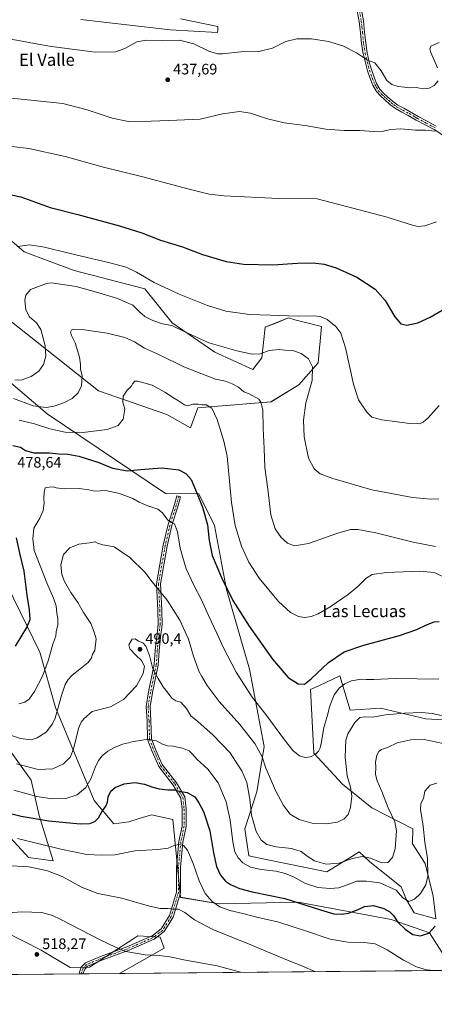
# Model space of a CAD drawing. Units: metres. Extents: x 563292 to 566754, y 4707887 to 4710245.
# Drawn here: x 565440 to 565713, y 4707900 to 4708549 of the extents above; entities that cross this region are included whole.
import ezdxf
from ezdxf.enums import TextEntityAlignment as Align

# ---------------------------------------------------------------- set-up
doc = ezdxf.new("R2010")
doc.units = ezdxf.units.M
doc.header["$MEASUREMENT"] = 0
doc.linetypes.add('DGN Style 4', pattern=[2.638475, 1.318413, -0.659207, 0.001648, -0.659207])
for name, color, linetype, lineweight in [('Camino Cxs', 7, 'Continuous', 0), ('Camino eje', 30, 'DGN Style 4', 13), ('Comarca CxS', 21, 'Continuous', 0), ('Comunidad Autónoma CxS', 142, 'Continuous', 0), ('Cultivos herbáceos CxS', 92, 'Continuous', 0), ('Curva de nivel maestra', 30, 'Continuous', 30), ('Curva de nivel normal', 30, 'Continuous', 0), ('Espacio natural protegido CxS', 121, 'Continuous', 0), ('Matorral CxS', 135, 'Continuous', 0), ('Municipio CxS', 4, 'Continuous', 0), ('Provincia CxS', 1, 'Continuous', 0), ('Punto de cota en terreno', 7, 'Continuous', 0), ('Rótulo de punto de cota en terreno', 7, 'Continuous', 0), ('Suelo desnudo CxS', 253, 'Continuous', 0), ('Texto cartográfico', 7, 'Continuous', 0)]:
    doc.layers.add(name, color=color, linetype=linetype, lineweight=lineweight)
doc.styles.add('Style-Arial', font='txt')

# ---------------------------------------------------------------- blocks, each defined once
blk = doc.blocks.new('*U5')
at = {"layer": 'Matorral CxS', "color": 135, "linetype": 'Continuous', "lineweight": 0}
for points in [[(565417.8447, 4708088.5369, 484.334), (565447.1285, 4708048.0075, 491.6516), (565452.3737, 4708024.7875, 498.6153), (565461.5825, 4707994.8795, 507.7669), (565445.2382, 4707997.0457, 508.2666), (565428.5547, 4708015.3127, 503.3591)], [(565429.5103, 4707948.4601, 516.3516), (565453.6663, 4707936.0429, 518.0606), (565472.9025, 4707924.7323, 518.5706), (565485.6197, 4707924.9165, 517.8072), (565514.1591, 4707943.3379, 513.3295), (565515.5027, 4707944.2051, 513.1518), (565517.4761, 4707945.4789, 512.8705), (565532.0773, 4707944.6147, 512.6097), (565534.7311, 4707937.3179, 514.0492), (565505.3964, 4707920.7664, 517.4154), (565331.716, 4707919.1542, 505.755)]]:
    blk.add_polyline3d(points, dxfattribs=at)
blk = doc.blocks.new('*U12')
at = {"layer": 'Cultivos herbáceos CxS', "color": 92, "linetype": 'Continuous', "lineweight": 0}
for points in [[(565725.9869, 4708087.3519, 484.814), (565707.1045, 4708088.3455, 485.6388), (565677.2897, 4708095.3021, 483.5056), (565657.3326, 4708094.1903, 482.874), (565650.3695, 4708116.6843, 477.2402), (565637.0371, 4708110.4129, 475.7368), (565631.1421, 4708107.6401, 475.3355), (565633.4031, 4708065.8133, 479.6122), (565652.2575, 4708045.4587, 483.665), (565671.4561, 4708029.7593, 487.238), (565698.5129, 4708015.9315, 492.57), (565698.2787, 4708006.1397, 491.9696), (565706.6899, 4707993.1533, 494.1098), (565711.8845, 4707971.7245, 496.6143), (565713.8321, 4707956.7893, 499.0611), (565699.5459, 4707960.6857, 496.5021), (565694.3519, 4707969.1271, 495.1159), (565690.81, 4707977.8501, 493.3649), (565670.3347, 4707994.1731, 490.8261), (565669.7601, 4707994.6971, 490.6708), (565663.1719, 4708000.7067, 488.4701), (565658.4478, 4707997.8029, 489.0075), (565641.8471, 4707987.5997, 490.9576), (565601.9021, 4707995.8643, 492.1414), (565590.4941, 4707998.2247, 493.419), (565587.8385, 4708015.9327, 492.4633), (565595.8405, 4708040.2859, 488.85), (565600.6308, 4708070.2049, 484.0384), (565591.0163, 4708121.1417, 478.1071), (565575.8217, 4708173.5697, 475.4166), (565567.8831, 4708215.6129, 474.1015), (565557.5249, 4708236.4849, 475.2031), (565535.6439, 4708236.7499, 477.1804), (565457.6777, 4708289.1237, 465.966), (565412.4397, 4708327.5595, 456.9709)], [(565422.2509, 4708194.4639, 469.1688), (565452.7847, 4708132.2881, 477.6514), (565463.1837, 4708095.7541, 483.8829), (565488.5075, 4708034.7143, 497.1628), (565501.4777, 4708019.2523, 501.7609), (565511.3495, 4708020.5729, 502.4825), (565518.1893, 4708022.6527, 502.6195), (565526.2953, 4708025.1193, 502.5371), (565540.5413, 4708022.1325, 502.8433), (565545.5208, 4707970.8567, 508.8957), (565570.9184, 4707966.5017, 504.4535), (565622.9704, 4707967.6493, 499.6958), (565684.2943, 4707956.1589, 500.6443), (565709.5137, 4707947.5279, 499.4775), (565720.8451, 4707929.9013, 504.2435)], [(565732.105, 4707922.8709, 507.7663), (565505.3964, 4707920.7664, 517.4154), (565534.7311, 4707937.3179, 514.0492), (565532.0773, 4707944.6147, 512.6097), (565517.4761, 4707945.4789, 512.8705), (565515.5027, 4707944.2051, 513.1518), (565514.1591, 4707943.3379, 513.3295), (565485.6197, 4707924.9165, 517.8072), (565472.9025, 4707924.7323, 518.5706), (565453.6663, 4707936.0429, 518.0606), (565429.5103, 4707948.4601, 516.3516)], [(565428.5547, 4708015.3127, 503.3591), (565445.2382, 4707997.0457, 508.2666), (565461.5825, 4707994.8795, 507.7669), (565452.3737, 4708024.7875, 498.6153), (565447.1285, 4708048.0075, 491.6516), (565417.8447, 4708088.5369, 484.334)], [(565479.9135, 4708548.7485, 431.67), (565538.7229, 4708541.9651, 433.8202), (565569.9477, 4708540.1277, 433.2923), (565570.0329, 4708542.0055, 432.9102), (565570.1283, 4708544.1145, 432.5491), (565545.5855, 4708549.2725, 431.641)], [(565411.9511, 4708367.0799, 451.7049), (565443.6171, 4708342.2099, 457.5166), (565491.4253, 4708304.2117, 466.8234), (565536.4915, 4708288.6349, 472.1319), (565552.0131, 4708279.9149, 472.4357), (565556.8558, 4708293.0613, 470.2304), (565605.1247, 4708297.1681, 464.4685), (565623.4385, 4708308.2935, 462.0633), (565636.2935, 4708322.7427, 459.451), (565638.3683, 4708346.5965, 455.8115), (565620.8613, 4708351.1713, 455.1965), (565616.6147, 4708352.2807, 455.0317), (565608.2107, 4708348.9771, 455.781), (565601.3078, 4708346.2637, 456.099), (565599.1213, 4708326.0251, 460.1521), (565593.1087, 4708318.3663, 461.7372), (565568.0229, 4708329.7739, 460.9662), (565540.0827, 4708348.9999, 459.1853), (565522.0443, 4708371.4269, 456.211), (565475.3889, 4708383.4921, 456.861), (565442.5893, 4708395.9351, 455.4662), (565416.4758, 4708417.9497, 451.1244)]]:
    blk.add_polyline3d(points, dxfattribs=at)
blk = doc.blocks.new('*U15')
at = {"layer": 'Espacio natural protegido CxS', "color": 121, "linetype": 'Continuous', "lineweight": 0, "flags": 128}
blk.add_lwpolyline([(566737.12, 4707932.2), (563406.6, 4707901.28)], dxfattribs=at)
blk = doc.blocks.new('5PATER')
at = {"layer": 'Suelo desnudo CxS', "linetype": 'Continuous', "lineweight": 0}
h = blk.add_hatch(color=51, dxfattribs=at)
edge = h.paths.add_edge_path()
edge.add_ellipse((0, 0), major_axis=(-0.11, -0.111), ratio=0.999422, start_angle=0, end_angle=360)

msp = doc.modelspace()

# ---------------------------------------------------------------- linework, layer by layer
at = {"layer": 'Camino Cxs', "color": 7, "linetype": 'Continuous', "lineweight": 0, "extrusion": (0.034186, 0.000317101, 0.999415), "elevation": 21342.46, "flags": 128}
msp.add_lwpolyline([(4702472.99, -608751.05), (4702472.99, -608748.36)], dxfattribs=at)
at = {"layer": 'Camino Cxs', "color": 7, "linetype": 'Continuous', "lineweight": 0}
for points in [[(565718.3, 4708472.7, 440.55), (565712.64, 4708476.27, 439.89), (565706.67, 4708479.41, 439.26), (565700.7, 4708482.54, 438.96), (565698.1, 4708484.09, 438.49), (565695.5, 4708485.66, 438.17), (565691.31, 4708487.88, 438.04), (565687.13, 4708490.15, 438.07), (565683.49, 4708492.85, 437.85), (565680.08, 4708495.87, 437.56), (565677.22, 4708498.45, 437.33), (565674.65, 4708501.32, 437.06), (565672.24, 4708505.45, 436.67), (565670.46, 4708509.87, 436.19), (565668.69, 4708514.93, 435.7), (565665.84, 4708526.4, 434.87), (565664.76, 4708532.76, 434.47), (565664.04, 4708540.11, 433.92), (565663.26, 4708547.43, 433.34), (565661.99, 4708554.52, 432.74)], [(565718.3, 4708472.7, 440.55), (565712.64, 4708476.27, 439.89), (565706.67, 4708479.41, 439.26), (565700.7, 4708482.54, 438.96), (565698.1, 4708484.09, 438.49), (565695.5, 4708485.66, 438.17), (565691.31, 4708487.88, 438.04), (565687.13, 4708490.15, 438.07), (565683.49, 4708492.85, 437.85), (565680.08, 4708495.87, 437.56), (565677.22, 4708498.45, 437.33), (565674.65, 4708501.32, 437.06), (565672.24, 4708505.45, 436.67), (565670.46, 4708509.87, 436.19), (565668.69, 4708514.93, 435.7), (565665.84, 4708526.4, 434.87), (565664.76, 4708532.76, 434.47), (565664.04, 4708540.11, 433.92), (565663.26, 4708547.43, 433.34), (565661.99, 4708554.52, 432.74)], [(565664.69, 4708555.07, 432.45), (565665.99, 4708547.82, 433.12), (565666.79, 4708540.39, 433.73), (565667.5, 4708533.13, 434.27), (565668.55, 4708526.92, 434.68), (565669.91, 4708520.66, 435.13), (565671.29, 4708515.84, 435.51), (565673.04, 4708510.84, 435.98), (565674.72, 4708506.66, 436.43), (565676.89, 4708502.95, 436.77), (565679.18, 4708500.39, 436.99), (565681.91, 4708497.92, 437.21), (565685.23, 4708495, 437.46), (565688.62, 4708492.48, 437.57), (565692.61, 4708490.31, 437.62), (565696.86, 4708488.06, 437.64), (565699.51, 4708486.46, 437.92), (565702.05, 4708484.94, 438.34), (565707.95, 4708481.85, 438.62), (565714.01, 4708478.65, 439.27)], [(565664.69, 4708555.07, 432.45), (565665.99, 4708547.82, 433.12), (565666.79, 4708540.39, 433.73), (565667.5, 4708533.13, 434.27), (565668.55, 4708526.92, 434.68), (565669.91, 4708520.66, 435.13), (565671.29, 4708515.84, 435.51), (565673.04, 4708510.84, 435.98), (565674.72, 4708506.66, 436.43), (565676.89, 4708502.95, 436.77), (565679.18, 4708500.39, 436.99), (565681.91, 4708497.92, 437.21), (565685.23, 4708495, 437.46), (565688.62, 4708492.48, 437.57), (565692.61, 4708490.31, 437.62), (565696.86, 4708488.06, 437.64), (565699.51, 4708486.46, 437.92), (565702.05, 4708484.94, 438.34), (565707.95, 4708481.85, 438.62), (565714.01, 4708478.65, 439.27)], [(565478.86, 4707920.52, 518.4), (565478.72, 4707921.02, 518.41), (565480.15, 4707924.95, 518.23), (565482.82, 4707927.65, 517.85), (565492.77, 4707931.87, 516.83), (565510.11, 4707938.23, 514.67), (565526.79, 4707945.47, 512.83), (565532.84, 4707950.16, 512.16), (565538.19, 4707958.88, 510.81), (565542.86, 4707974.29, 508.74), (565542.86, 4707990.7, 506.88), (565544.46, 4708007.53, 504.89), (565546.52, 4708017.81, 503.42), (565546.52, 4708028.91, 502.07), (565545.76, 4708036.2, 501.05), (565540.7, 4708044.8, 499.67), (565531.27, 4708056.95, 497.69), (565526.89, 4708066.82, 496.46), (565523.78, 4708074.7, 495.24), (565523.45, 4708086.99, 493.51), (565522.81, 4708096.5, 492.23), (565524.43, 4708106.22, 490.95), (565528.24, 4708124.14, 490.03), (565528.87, 4708133.46, 489.71), (565529.83, 4708142.4, 489.19), (565530.77, 4708150.44, 488.31), (565530.61, 4708159.87, 487.03), (565529.65, 4708177.34, 485.06), (565534.14, 4708202.65, 482.13), (565537.34, 4708216.42, 480.5), (565541.49, 4708229.49, 478.4), (565543.07, 4708235.2, 477.22), (565545.58, 4708234.5, 477.2), (565543.98, 4708228.75, 478.18), (565539.85, 4708215.73, 480.4), (565536.69, 4708202.13, 481.86), (565532.27, 4708177.18, 484.67), (565533.21, 4708159.96, 486.71), (565533.37, 4708150.3, 488.05), (565532.41, 4708142.11, 489), (565531.46, 4708133.23, 489.45), (565530.82, 4708123.78, 489.79), (565526.99, 4708105.74, 491), (565525.42, 4708096.37, 492.04), (565526.05, 4708087.11, 493.41), (565526.37, 4708075.22, 495.15), (565529.29, 4708067.83, 496.21), (565533.51, 4708058.29, 497.49), (565542.85, 4708046.26, 499.46), (565548.29, 4708037.03, 500.78), (565549.12, 4708029.05, 501.98), (565549.12, 4708017.56, 503.35), (565547.04, 4708007.16, 504.87), (565545.46, 4707990.58, 506.84), (565545.46, 4707973.9, 508.7), (565540.58, 4707957.81, 510.94), (565534.8, 4707948.39, 512.53), (565528.12, 4707943.22, 513.21), (565511.07, 4707935.82, 515.05), (565493.73, 4707929.45, 517.17), (565484.3, 4707925.45, 517.92), (565482.4, 4707923.52, 518.13), (565481.45, 4707920.92, 518.3), (565481.56, 4707920.55, 518.31)]]:
    msp.add_polyline3d(points, dxfattribs=at)
msp.add_polyline3d([(565481.56, 4707920.55, 518.31), (565478.86, 4707920.52, 518.4), (565478.72, 4707921.02, 518.41), (565480.15, 4707924.95, 518.23), (565482.82, 4707927.65, 517.85), (565492.77, 4707931.87, 516.83), (565510.11, 4707938.23, 514.67), (565526.79, 4707945.47, 512.83), (565532.84, 4707950.16, 512.16), (565538.19, 4707958.88, 510.81), (565542.86, 4707974.29, 508.74), (565542.86, 4707990.7, 506.88), (565544.46, 4708007.53, 504.89), (565546.52, 4708017.81, 503.42), (565546.52, 4708028.91, 502.07), (565545.76, 4708036.2, 501.05), (565540.7, 4708044.8, 499.67), (565531.27, 4708056.95, 497.69), (565526.89, 4708066.82, 496.46), (565523.78, 4708074.7, 495.24), (565523.45, 4708086.99, 493.51), (565522.81, 4708096.5, 492.23), (565524.43, 4708106.22, 490.95), (565528.24, 4708124.14, 490.03), (565528.87, 4708133.46, 489.71), (565529.83, 4708142.4, 489.19), (565530.77, 4708150.44, 488.31), (565530.61, 4708159.87, 487.03), (565529.65, 4708177.34, 485.06), (565534.14, 4708202.65, 482.13), (565537.34, 4708216.42, 480.5), (565541.49, 4708229.49, 478.4), (565543.07, 4708235.2, 477.22), (565545.58, 4708234.5, 477.2), (565543.98, 4708228.75, 478.18), (565539.85, 4708215.73, 480.4), (565536.69, 4708202.13, 481.86), (565532.27, 4708177.18, 484.67), (565533.21, 4708159.96, 486.71), (565533.37, 4708150.3, 488.05), (565532.41, 4708142.11, 489), (565531.46, 4708133.23, 489.45), (565530.82, 4708123.78, 489.79), (565526.99, 4708105.74, 491), (565525.42, 4708096.37, 492.04), (565526.05, 4708087.11, 493.41), (565526.37, 4708075.22, 495.15), (565529.29, 4708067.83, 496.21), (565533.51, 4708058.29, 497.49), (565542.85, 4708046.26, 499.46), (565548.29, 4708037.03, 500.78), (565549.12, 4708029.05, 501.98), (565549.12, 4708017.56, 503.35), (565547.04, 4708007.16, 504.87), (565545.46, 4707990.58, 506.84), (565545.46, 4707973.9, 508.7), (565540.58, 4707957.81, 510.94), (565534.8, 4707948.39, 512.53), (565528.12, 4707943.22, 513.21), (565511.07, 4707935.82, 515.05), (565493.73, 4707929.45, 517.17), (565484.3, 4707925.45, 517.92), (565482.4, 4707923.52, 518.13), (565481.45, 4707920.92, 518.3)], close=True, dxfattribs=at)
at = {"layer": 'Camino eje', "color": 30, "linetype": 'DGN Style 4', "lineweight": 13}
for points in [[(565663.34, 4708554.8, 432.62), (565664.63, 4708547.63, 433.23), (565665.03, 4708543.91, 433.54), (565665.42, 4708540.25, 433.82), (565666.13, 4708532.95, 434.37), (565666.67, 4708529.77, 434.58), (565667.2, 4708526.66, 434.78), (565667.88, 4708523.53, 434.98), (565669.3, 4708517.8, 435.39), (565669.99, 4708515.39, 435.6), (565671.75, 4708510.36, 436.09), (565673.48, 4708506.06, 436.55), (565674.57, 4708504.2, 436.73), (565675.77, 4708502.14, 436.92), (565678.2, 4708499.42, 437.16), (565679.63, 4708498.13, 437.27), (565681, 4708496.9, 437.39), (565682.66, 4708495.44, 437.54), (565684.36, 4708493.93, 437.65), (565686.06, 4708492.67, 437.7), (565687.88, 4708491.32, 437.81), (565691.96, 4708489.1, 437.82), (565696.18, 4708486.86, 437.9), (565698.81, 4708485.28, 438.21), (565700.08, 4708484.52, 438.42), (565701.38, 4708483.74, 438.66), (565707.31, 4708480.63, 438.91), (565710.3, 4708479.06, 439.26), (565713.33, 4708477.46, 439.5)], [(565544.33, 4708234.85, 477.22), (565542.73, 4708229.12, 478.27), (565538.6, 4708216.08, 480.45), (565535.42, 4708202.39, 482), (565530.96, 4708177.26, 484.86), (565531.91, 4708159.92, 486.87), (565532.07, 4708150.37, 488.19), (565531.12, 4708142.26, 489.1), (565530.16, 4708133.35, 489.58), (565529.53, 4708123.96, 489.91), (565525.71, 4708105.98, 490.97), (565524.12, 4708096.44, 492.14), (565524.75, 4708087.05, 493.46), (565525.07, 4708074.96, 495.2), (565528.09, 4708067.32, 496.34), (565532.39, 4708057.62, 497.56), (565541.78, 4708045.53, 499.56), (565547.03, 4708036.62, 500.91), (565547.82, 4708028.98, 502.02), (565547.82, 4708017.69, 503.39), (565545.75, 4708007.34, 504.88), (565544.16, 4707990.64, 506.86), (565544.16, 4707974.09, 508.72), (565539.39, 4707958.34, 510.88), (565533.82, 4707949.28, 512.34), (565527.46, 4707944.34, 513), (565510.59, 4707937.03, 514.86), (565493.25, 4707930.66, 517), (565483.56, 4707926.55, 517.88), (565481.27, 4707924.24, 518.18), (565480.09, 4707920.97, 518.36), (565480.21, 4707920.53, 518.36)]]:
    msp.add_polyline3d(points, dxfattribs=at)
at = {"layer": 'Comarca CxS', "color": 21, "linetype": 'Continuous', "lineweight": 0, "flags": 128}
msp.add_lwpolyline([(563326.93, 4707900.54), (563314.57, 4707900.43), (563293.56, 4710213.69), (563521.67, 4710215.81), (564825.75, 4710227.91), (566714.97, 4710245.45), (566730.72, 4708600.53), (566737.12, 4707932.2), (563406.6, 4707901.28), (563394.18, 4707901.17), (563369.4, 4707900.94)], close=True, dxfattribs=at)
at = {"layer": 'Comunidad Autónoma CxS', "color": 142, "linetype": 'Continuous', "lineweight": 0, "flags": 128}
msp.add_lwpolyline([(563326.93, 4707900.54), (563314.57, 4707900.43), (563293.56, 4710213.69), (563521.67, 4710215.81), (564825.75, 4710227.91), (566714.97, 4710245.45), (566730.72, 4708600.53), (566737.12, 4707932.2), (563406.6, 4707901.28), (563394.18, 4707901.17), (563369.4, 4707900.94)], close=True, dxfattribs=at)
at = {"layer": 'Cultivos herbáceos CxS', "color": 92, "linetype": 'Continuous', "lineweight": 0, "extrusion": (0.04252, 0.000394702, 0.999096), "elevation": 26420.18, "flags": 128}
msp.add_lwpolyline([(4702468.67, -608835.97), (4702468.67, -608609.04)], dxfattribs=at)
at = {"layer": 'Cultivos herbáceos CxS', "color": 92, "linetype": 'Continuous', "lineweight": 0}
for points in [[(565329.62, 4708552.47, 425.73), (565337.75, 4708530.16, 429.17), (565348.11, 4708509.29, 432.83), (565365.66, 4708492.52, 436.05), (565368.39, 4708472.2, 437.7), (565368.98, 4708449.6, 440.52), (565381.51, 4708414.03, 444.82), (565392.12, 4708402.65, 446.89), (565411.95, 4708367.08, 451.7), (565443.62, 4708342.21, 457.52), (565491.43, 4708304.21, 466.82), (565536.49, 4708288.63, 472.13), (565552.01, 4708279.91, 472.44)], [(565479.91, 4708548.75, 431.67), (565538.72, 4708541.97, 433.82), (565569.95, 4708540.13, 433.29), (565570.03, 4708542.01, 432.91), (565570.13, 4708544.11, 432.55), (565545.59, 4708549.27, 431.64)], [(565552.01, 4708279.91, 472.44), (565556.86, 4708293.06, 470.23), (565605.12, 4708297.17, 464.47), (565623.44, 4708308.29, 462.06), (565636.29, 4708322.74, 459.45), (565638.37, 4708346.6, 455.81), (565620.86, 4708351.17, 455.2), (565616.61, 4708352.28, 455.03), (565608.21, 4708348.98, 455.78), (565601.31, 4708346.26, 456.1), (565599.12, 4708326.03, 460.15), (565593.11, 4708318.37, 461.74), (565568.02, 4708329.77, 460.97), (565540.08, 4708349, 459.19), (565522.04, 4708371.43, 456.21), (565475.39, 4708383.49, 456.86), (565442.59, 4708395.94, 455.47), (565416.48, 4708417.95, 451.12)], [(565725.99, 4708087.35, 484.81), (565707.1, 4708088.35, 485.64), (565677.29, 4708095.3, 483.51), (565657.33, 4708094.19, 482.87), (565650.37, 4708116.68, 477.24), (565637.04, 4708110.41, 475.74), (565631.14, 4708107.64, 475.34), (565633.4, 4708065.81, 479.61), (565652.26, 4708045.46, 483.66), (565671.46, 4708029.76, 487.24), (565698.51, 4708015.93, 492.57), (565698.28, 4708006.14, 491.97), (565706.69, 4707993.15, 494.11), (565711.88, 4707971.72, 496.61), (565713.83, 4707956.79, 499.06), (565699.55, 4707960.69, 496.5), (565694.35, 4707969.13, 495.12), (565690.81, 4707977.85, 493.36), (565670.33, 4707994.17, 490.83), (565669.76, 4707994.7, 490.67), (565663.17, 4708000.71, 488.47), (565658.45, 4707997.8, 489.01), (565641.85, 4707987.6, 490.96), (565601.9, 4707995.86, 492.14), (565590.49, 4707998.22, 493.42), (565587.84, 4708015.93, 492.46), (565595.84, 4708040.29, 488.85), (565600.63, 4708070.2, 484.04), (565591.02, 4708121.14, 478.11), (565575.82, 4708173.57, 475.42), (565567.88, 4708215.61, 474.1), (565557.52, 4708236.48, 475.2), (565535.64, 4708236.75, 477.18), (565457.68, 4708289.12, 465.97), (565412.44, 4708327.56, 456.97)], [(565422.25, 4708194.46, 469.17), (565452.78, 4708132.29, 477.65), (565463.18, 4708095.75, 483.88), (565488.51, 4708034.71, 497.16), (565501.48, 4708019.25, 501.76), (565511.35, 4708020.57, 502.48), (565518.19, 4708022.65, 502.62), (565526.3, 4708025.12, 502.54), (565540.54, 4708022.13, 502.84), (565545.52, 4707970.86, 508.9), (565570.92, 4707966.5, 504.45), (565622.97, 4707967.65, 499.7), (565684.29, 4707956.16, 500.64), (565709.51, 4707947.53, 499.48), (565720.85, 4707929.9, 504.24)], [(565417.84, 4708088.54, 484.33), (565447.13, 4708048.01, 491.65), (565452.37, 4708024.79, 498.62), (565461.58, 4707994.88, 507.77), (565445.24, 4707997.05, 508.27), (565428.55, 4708015.31, 503.36)], [(565429.51, 4707948.46, 516.35), (565453.67, 4707936.04, 518.06), (565472.9, 4707924.73, 518.57), (565485.62, 4707924.92, 517.81), (565514.16, 4707943.34, 513.33), (565515.5, 4707944.21, 513.15), (565517.48, 4707945.48, 512.87), (565532.08, 4707944.61, 512.61), (565534.73, 4707937.32, 514.05), (565505.4, 4707920.77, 517.42)]]:
    msp.add_polyline3d(points, dxfattribs=at)
at = {"layer": 'Curva de nivel maestra', "color": 30, "linetype": 'Continuous', "lineweight": 30, "flags": 128}
for points, elevation in [([(565429.8, 4708434.15), (565440.4, 4708431.98), (565459.69, 4708425.08), (565477.88, 4708420.35), (565505.31, 4708412.99), (565519.93, 4708408.28), (565532.34, 4708403.51), (565546.76, 4708399.18), (565559.9, 4708394.09), (565575.49, 4708389.44), (565586.93, 4708387.7), (565606.33, 4708387.3), (565622.51, 4708388.32), (565632.8, 4708388.57), (565640.2, 4708387.74), (565648.16, 4708385.36), (565661.65, 4708379.18), (565673.67, 4708371.2), (565680.27, 4708363.8), (565686.79, 4708352.99), (565690.67, 4708348.53), (565694.59, 4708347.62), (565701.9, 4708349.08), (565710.07, 4708352.79), (565726.91, 4708362.72)], 450), ([(565435.06, 4708268.26), (565440.02, 4708267.21), (565443.47, 4708265), (565448.93, 4708263.46), (565458.99, 4708263.52), (565465.4, 4708262.89), (565471.34, 4708262.68), (565478.56, 4708261.37), (565491.62, 4708257.16), (565500.61, 4708253.48), (565510.53, 4708251.62), (565519.06, 4708252.5), (565533.21, 4708253.63), (565544.43, 4708252.38), (565549.1, 4708249.96), (565552.49, 4708245.92), (565556.42, 4708236.6), (565559.92, 4708227.72), (565563.27, 4708216.12), (565564.32, 4708205.89), (565566.45, 4708196.01), (565572.4, 4708181.36), (565580, 4708166.33), (565590.8, 4708149.32), (565606.09, 4708127.65), (565616.4, 4708115.59), (565622.95, 4708111.48), (565627.2, 4708111.3), (565631.57, 4708114.72), (565642.9, 4708125.57), (565653.41, 4708132.54), (565666.25, 4708136.92), (565689.74, 4708143.2), (565701.24, 4708147.17), (565707.49, 4708150.37), (565712.57, 4708152.28), (565715.82, 4708152.4)], 475), ([(565436.85, 4708136.28), (565444.19, 4708148.56), (565446.34, 4708153.88), (565446.02, 4708160.06), (565444.55, 4708169.87), (565442.54, 4708185.6), (565439.57, 4708197.43), (565437.46, 4708207.63)], 475), ([(565427.64, 4708027.63), (565440.46, 4708024.33), (565458.76, 4708021.19), (565479.44, 4708019.28), (565485.83, 4708019.36), (565488.95, 4708020.79), (565491.46, 4708023.28), (565493.63, 4708027.08), (565496.32, 4708030.77), (565497.39, 4708033.43), (565497.75, 4708037.1), (565499.57, 4708040.77), (565502.37, 4708043.25), (565508.41, 4708045.58), (565515.44, 4708046.5), (565521.86, 4708045.36), (565527.16, 4708043.36), (565531.4, 4708042.34), (565537.24, 4708041.71), (565541.72, 4708041.65), (565543.58, 4708040.99), (565545.87, 4708040.48), (565549.9, 4708039.82), (565554.88, 4708037.01), (565557.61, 4708033.02), (565560.75, 4708027.38), (565564.86, 4708014.58), (565567.23, 4708000.09), (565569.23, 4707991.09), (565571.79, 4707985.36), (565575.07, 4707981.52), (565578.39, 4707979.31), (565584.31, 4707976.59), (565592.62, 4707974.48), (565614.16, 4707970.02), (565637.66, 4707962.52), (565646.42, 4707960.02), (565651.37, 4707959.68), (565656.21, 4707960.51), (565662.58, 4707962.94), (565666.77, 4707964.92), (565672.69, 4707965.46), (565679.38, 4707963.58), (565683.44, 4707961.27), (565685.78, 4707958.79), (565688.42, 4707954.82), (565693.44, 4707949.8), (565698.53, 4707946.45), (565703.59, 4707945.43), (565709.2, 4707947.31), (565713.2, 4707951.83)], 500)]:
    msp.add_lwpolyline(points, dxfattribs=dict(at, elevation=elevation))
at = {"layer": 'Curva de nivel normal', "color": 30, "linetype": 'Continuous', "lineweight": 0, "flags": 128}
for points, elevation in [([(565432.59, 4708535.96), (565459, 4708531.34), (565489.29, 4708527.2), (565502.77, 4708527.4), (565508.91, 4708529.8), (565516.65, 4708534.16), (565522.85, 4708535.27), (565533.37, 4708535.04), (565544.85, 4708535.11), (565554.21, 4708532.75), (565564.51, 4708527.78), (565570.04, 4708526.15), (565573.08, 4708526.08), (565585.32, 4708527.42), (565597.07, 4708527.74), (565606.11, 4708529.97), (565614.95, 4708534.35), (565622.24, 4708536.14), (565631.9, 4708535.98), (565643.04, 4708534.23), (565652.47, 4708531.53), (565661.4, 4708526.93), (565668.79, 4708522.04), (565673.56, 4708520.29), (565677.66, 4708515.01), (565681.4, 4708508.65), (565684.7, 4708505.99), (565688.98, 4708504.73), (565693.14, 4708504.24), (565696.12, 4708503.73), (565700.78, 4708503.97), (565705.46, 4708503.17), (565709.4, 4708503.59), (565712.57, 4708505.37), (565715.22, 4708508.31)], 435), ([(565714.82, 4708516.86), (565710.49, 4708527.05), (565709.82, 4708529.16), (565710.54, 4708531.32), (565715.88, 4708533.59)], 435), ([(565419.11, 4708498.47), (565467.97, 4708493.5), (565484.02, 4708489.29), (565500.57, 4708483.88), (565511.32, 4708481.53), (565526.24, 4708481.8), (565543.09, 4708482.62), (565558.56, 4708483.14), (565573.07, 4708486.73), (565584.35, 4708488.28), (565591.66, 4708487.11), (565602.83, 4708483.36), (565613.84, 4708480.7), (565627.63, 4708479), (565641.28, 4708476.59), (565653.24, 4708475.71), (565663.57, 4708475.65), (565672.9, 4708475.04), (565679.24, 4708475.28), (565683.9, 4708476.4), (565690.57, 4708476.86), (565700.4, 4708475.9), (565706.91, 4708475.93), (565713.35, 4708475.23)], 440), ([(565714.2, 4708415.61), (565706.4, 4708412.9), (565702.15, 4708412.43), (565698.92, 4708413.17), (565681.56, 4708418.55), (565635.57, 4708430.79), (565609.97, 4708430.86), (565574.24, 4708432.66), (565564.33, 4708433.85), (565550.26, 4708437.21), (565519.82, 4708445.34), (565493.87, 4708451.89), (565469.61, 4708458.65), (565445.56, 4708463.76), (565423.24, 4708466.5)], 445), ([(565438.24, 4708399.35), (565445.9, 4708400.52), (565455.98, 4708398.98), (565471.97, 4708394.87), (565498.94, 4708388.59), (565509.65, 4708385.63), (565516.59, 4708382.34), (565528.24, 4708375.7), (565544.57, 4708367.97), (565563.21, 4708360.47), (565575.28, 4708356.86), (565590.99, 4708354.52), (565604.88, 4708354.1), (565623.11, 4708353.5), (565632.96, 4708353.7), (565637.8, 4708353.29), (565642.14, 4708351.31), (565647.89, 4708346.58), (565651.12, 4708342.38), (565654.28, 4708332.73), (565659.44, 4708308.7), (565662.84, 4708298.37), (565668.37, 4708290.24), (565671.49, 4708287.02), (565678.11, 4708285.3), (565696.67, 4708282.87), (565703.01, 4708282.63), (565705.46, 4708283.68), (565708.62, 4708286.52), (565715.92, 4708294.77)], 455), ([(565436.37, 4708311.52), (565440.52, 4708311.3), (565447.05, 4708313.74), (565452.16, 4708317.26), (565455.28, 4708321.71), (565456.72, 4708327.08), (565456.35, 4708333.99), (565453.45, 4708344.65), (565450.66, 4708349.19), (565446.1, 4708352.97), (565443.53, 4708357.54), (565442.88, 4708363.97), (565443.55, 4708367.22), (565446.72, 4708371.05), (565457.18, 4708374.96), (565460.56, 4708375.34), (565476.77, 4708372.97), (565491.77, 4708368.74), (565504.02, 4708365.17), (565514.11, 4708360.81), (565518.48, 4708356.36), (565521.95, 4708353.36), (565527.17, 4708350.6), (565533.57, 4708348.49), (565539.89, 4708347.26), (565547.37, 4708343.57), (565564.11, 4708335.97), (565582.52, 4708330.58), (565592.72, 4708328.56), (565597.9, 4708328.76), (565603.9, 4708330.85), (565610.57, 4708331.64), (565614.24, 4708331.18), (565619.46, 4708330.78), (565624.92, 4708328.88), (565629.78, 4708325.42), (565632.57, 4708320.1), (565632.29, 4708311.19), (565628.14, 4708296.4), (565626.5, 4708285.1), (565627.03, 4708273.93), (565629.74, 4708259.98), (565633.57, 4708252.86), (565637.57, 4708249.68), (565645.9, 4708246.5), (565671.62, 4708239.22), (565698.41, 4708234.18), (565710.48, 4708233.01), (565715.77, 4708233.3)], 460), ([(565713.4, 4708201.85), (565698.7, 4708204.62), (565674.22, 4708210.76), (565662.38, 4708212.94), (565657.4, 4708212.94), (565649.08, 4708210.61), (565629.88, 4708203.75), (565620.7, 4708202.22), (565616.08, 4708203.94), (565611.74, 4708207.66), (565607.83, 4708213.55), (565605.09, 4708222.66), (565602.95, 4708239.48), (565601.04, 4708253.9), (565600.57, 4708266.43), (565600.03, 4708279.46), (565599.75, 4708291.81), (565598.46, 4708296.95), (565597.04, 4708298.77), (565590.64, 4708302.42), (565587.19, 4708303.72), (565583.65, 4708306.78), (565579.6, 4708308.84), (565575.21, 4708310.74), (565568.48, 4708311.98), (565557.74, 4708316.11), (565547.71, 4708320.11), (565541.91, 4708323.07), (565536.95, 4708325.34), (565529.6, 4708328.92), (565521.78, 4708332.43), (565515.08, 4708336.62), (565508.75, 4708339.4), (565497.16, 4708342.36), (565480.71, 4708344.68), (565475.16, 4708345), (565473.66, 4708344.35), (565472.95, 4708343), (565473.62, 4708340.82), (565476.04, 4708335.96), (565478.86, 4708326.4), (565479.71, 4708321.63), (565479.7, 4708318.78), (565480.81, 4708314.25), (565480.25, 4708307.72), (565478.14, 4708303.1), (565474.2, 4708299.35), (565469.02, 4708296.6), (565462.26, 4708294.32), (565457.02, 4708293.36), (565448.33, 4708294.42), (565435.55, 4708299.31)], 465), ([(565722.61, 4708180.18), (565712.58, 4708184.72), (565703.18, 4708185.55), (565681.32, 4708184.7), (565671.88, 4708183.33), (565667.52, 4708180.66), (565662.43, 4708175.49), (565655.9, 4708170.16), (565644.08, 4708162.13), (565636.11, 4708157.56), (565631.55, 4708155.74), (565627.49, 4708155.17), (565623.34, 4708155.84), (565618.08, 4708158.37), (565610.02, 4708165.6), (565597.36, 4708181.07), (565590.59, 4708191.42), (565585.79, 4708201.99), (565581.41, 4708215.56), (565578.99, 4708230.89), (565576.14, 4708261.32), (565574.09, 4708271.1), (565569.64, 4708285.43), (565566.04, 4708292.86), (565562.38, 4708295.11), (565559.58, 4708295.2), (565557.22, 4708295.6), (565553.57, 4708295.54), (565550.12, 4708294.48), (565548.1, 4708295), (565544.1, 4708297.76), (565540.83, 4708299.63), (565535.22, 4708303.54), (565526.9, 4708307.96), (565517.28, 4708310.78), (565515.5, 4708310.63), (565514.06, 4708309.23), (565513.06, 4708307.1), (565510.34, 4708304.72), (565507.78, 4708300.86), (565507.59, 4708296.79), (565508.84, 4708292.29), (565507.72, 4708285.75), (565504.38, 4708281.41), (565497.08, 4708278.9), (565481.24, 4708276.92), (565469.56, 4708277.14), (565459.46, 4708279.28), (565449.37, 4708282.57), (565439.23, 4708285.09)], 470), ([(565715.69, 4708114.39), (565686.9, 4708114.89), (565672.9, 4708114.21), (565667.9, 4708114.24), (565664.57, 4708114.48), (565658.24, 4708113.3), (565653.69, 4708111.41), (565650.24, 4708108.83), (565646.73, 4708104.1), (565643.76, 4708096.37), (565642.58, 4708091.46), (565639.97, 4708082.61), (565638.44, 4708073.22), (565637.62, 4708069.23), (565636.41, 4708067.1), (565634.43, 4708065.1), (565631.19, 4708063.35), (565627.57, 4708062.82), (565623.82, 4708063.96), (565619.7, 4708067.34), (565613.97, 4708074.52), (565601.72, 4708091.22), (565592.71, 4708102.74), (565582.24, 4708119.07), (565573.78, 4708135.21), (565569.52, 4708144.81), (565563.98, 4708156.3), (565559.25, 4708166.72), (565554.17, 4708176.37), (565549.22, 4708187.17), (565547.01, 4708194.59), (565545.35, 4708200.77), (565543.42, 4708211.52), (565541.54, 4708216.84), (565539.57, 4708217.59), (565537.19, 4708219.22), (565533.71, 4708223.99), (565530.52, 4708226.48), (565523.9, 4708228.52), (565518.18, 4708230.92), (565513.99, 4708233.37), (565505.34, 4708236.63), (565495.99, 4708238.66), (565489.1, 4708238.36), (565485.04, 4708239.24), (565478.64, 4708239.97), (565469.08, 4708239.8), (565463.61, 4708240.47), (565461.55, 4708241.08), (565459.04, 4708240.92), (565456.23, 4708240.47), (565455.68, 4708237.3), (565455.37, 4708233.48), (565455.75, 4708230.43), (565454.97, 4708225.43), (565452.8, 4708220.54), (565448.92, 4708213.8), (565448.2, 4708206.82), (565449.15, 4708199.1), (565457.53, 4708177.92), (565461.89, 4708167.85), (565463.53, 4708162.83), (565464.08, 4708157.92), (565464.74, 4708154.27), (565464.59, 4708150.16), (565463.67, 4708145.64), (565463.3, 4708142.77), (565461.4, 4708137.57), (565458.37, 4708126.65), (565454.58, 4708116.57), (565449.28, 4708106.43), (565445.78, 4708101.43), (565442.88, 4708099.24), (565439.06, 4708098.24)], 480), ([(565717.55, 4708090.57), (565711.32, 4708091.94), (565704.24, 4708092.46), (565693.15, 4708092.19), (565680.57, 4708090.9), (565672.06, 4708089.56), (565666.84, 4708089.8), (565663.59, 4708089.29), (565660.26, 4708085.86), (565655.76, 4708078.43), (565654.37, 4708074.43), (565654.07, 4708063.1), (565655.24, 4708050.8), (565657.45, 4708043.42), (565658.28, 4708037.46), (565657.54, 4708029.93), (565655.93, 4708025.34), (565653.32, 4708022.6), (565648.9, 4708020.43), (565641.52, 4708019.19), (565632.88, 4708019.4), (565623.6, 4708022.13), (565617.81, 4708025.56), (565613.29, 4708031.37), (565608.13, 4708041.22), (565604.22, 4708050.39), (565601.73, 4708055.92), (565599.26, 4708063.46), (565594.57, 4708072.03), (565584.54, 4708084.75), (565570.9, 4708099.8), (565563.03, 4708110.38), (565559.57, 4708116.3), (565557.49, 4708119.68), (565555.88, 4708124.75), (565554.07, 4708129.65), (565550.83, 4708140.88), (565545.14, 4708153.29), (565536.8, 4708166.59), (565526.89, 4708178.65), (565521.99, 4708184.86), (565512.11, 4708194.64), (565501.72, 4708201.54), (565494.34, 4708203), (565490.89, 4708204.1), (565489.21, 4708204.97), (565485.57, 4708204.16), (565478.52, 4708203.28), (565472.52, 4708200.86), (565468.48, 4708196.55), (565466.74, 4708189.85), (565467.28, 4708183.48), (565469.01, 4708178.88), (565473.32, 4708171.44), (565477.76, 4708164.98), (565481.56, 4708158.34), (565486.44, 4708151.15), (565488.63, 4708145.38), (565489.89, 4708141.05), (565489.1, 4708133.38), (565487.48, 4708131.01), (565486.78, 4708128.48), (565484.69, 4708125.36), (565479.08, 4708121.15), (565474.12, 4708117.17), (565471.57, 4708114.34), (565469.57, 4708110.87), (565467.18, 4708103.71), (565463.01, 4708088.92), (565461.26, 4708084.99), (565457.01, 4708079.58), (565451.09, 4708075.87), (565447.01, 4708074.54), (565440.04, 4708075.47), (565428.93, 4708079.11)], 485), ([(565718.58, 4708072.1), (565705.99, 4708074.66), (565697.24, 4708074.56), (565688.24, 4708072.51), (565681.9, 4708069.56), (565677.98, 4708068.17), (565676.07, 4708066.95), (565674.84, 4708064.47), (565674.04, 4708059.9), (565674.16, 4708056.52), (565674.05, 4708051.78), (565674.98, 4708047.51), (565678.05, 4708040.58), (565682.3, 4708029.82), (565686.82, 4708020.58), (565687.92, 4708014.69), (565686.94, 4708002.71), (565685.17, 4707997), (565682.19, 4707993.72), (565678.18, 4707993.62), (565670.63, 4707996.64), (565665.23, 4707997.69), (565658.79, 4707996.4), (565649.88, 4707993.32), (565641.53, 4707992.7), (565633.89, 4707994.93), (565628.85, 4707998.05), (565625.07, 4708000.98), (565618.57, 4708002.97), (565608.62, 4708004.19), (565602.28, 4708005.65), (565598.58, 4708008.45), (565595.31, 4708014.17), (565592.3, 4708024.87), (565591.11, 4708035.47), (565589.17, 4708046.43), (565585.91, 4708054.11), (565583.29, 4708058.14), (565578.12, 4708065.94), (565567.06, 4708077.69), (565556.88, 4708086.54), (565552.4, 4708090.37), (565549.55, 4708095.28), (565545.76, 4708099.42), (565542.45, 4708100.29), (565539.72, 4708102.03), (565537.36, 4708105.22), (565534.08, 4708109.43), (565530.84, 4708115), (565527.34, 4708121.3), (565525.06, 4708130.1), (565522.7, 4708136.29), (565520.7, 4708138.44), (565517.82, 4708139.53), (565515.56, 4708141.07), (565513.72, 4708140.84), (565511.4, 4708137.1), (565512.12, 4708134.55), (565516.08, 4708130.23), (565519.8, 4708126.88), (565521.7, 4708123.1), (565521, 4708118.33), (565516.57, 4708110.18), (565507.9, 4708101.09), (565499.4, 4708096.2), (565487.34, 4708093.1), (565481.88, 4708088.34), (565479.97, 4708086.11), (565478.24, 4708081.96), (565475.29, 4708069.34), (565473.03, 4708063.34), (565468.51, 4708058.79), (565461.32, 4708055.51), (565451.61, 4708054.96), (565437.41, 4708058.71)], 490), ([(565714.46, 4708046.1), (565709.96, 4708044.64), (565706.37, 4708040.86), (565705.6, 4708035.99), (565703.92, 4708032.55), (565703.63, 4708028.69), (565705.32, 4708017.78), (565706.38, 4708007.12), (565708.22, 4707996.43), (565708.55, 4707984.88), (565707.1, 4707979.19), (565703.57, 4707973.49), (565699.68, 4707969.65), (565696, 4707968.22), (565691.91, 4707970.58), (565687.57, 4707975.62), (565676.8, 4707980.47), (565668.08, 4707981.58), (565661.57, 4707981.61), (565655.4, 4707979.11), (565649.76, 4707977.18), (565644.18, 4707976.68), (565635.88, 4707977.37), (565627.87, 4707980), (565619.98, 4707984.3), (565613.9, 4707986.86), (565608.24, 4707988.02), (565598.57, 4707989.08), (565591.66, 4707990.78), (565586.54, 4707993.64), (565583.43, 4707996.96), (565581.39, 4708000.82), (565580.03, 4708007.38), (565578.28, 4708021.77), (565575.49, 4708033.77), (565570.24, 4708046.18), (565563.59, 4708055.32), (565556.31, 4708061.88), (565553.49, 4708065.22), (565551.24, 4708067.32), (565546.9, 4708069.08), (565540.47, 4708070.32), (565536.88, 4708070.65), (565533.68, 4708071.75), (565529.62, 4708073.86), (565523.34, 4708074.9), (565519.26, 4708074.2), (565514.24, 4708073.56), (565511.24, 4708072.63), (565507.24, 4708071.62), (565501.9, 4708069.56), (565497.57, 4708067.02), (565493.9, 4708063.93), (565491.55, 4708060.89), (565489.34, 4708056.43), (565486.65, 4708049.42), (565483.1, 4708043.17), (565477.34, 4708038.41), (565469.98, 4708036.03), (565461, 4708035.78), (565450.88, 4708037.26), (565444.48, 4708039.06), (565435.71, 4708041.31)], 495), ([(565438.12, 4708009.64), (565466.73, 4708002.59), (565483.75, 4707998.95), (565493.22, 4707998.6), (565502.32, 4707998.9), (565515.33, 4708001.38), (565530.55, 4708002.41), (565537.45, 4708003.33), (565541.35, 4708004.97), (565544.36, 4708005.58), (565547.4, 4708004.93), (565550.07, 4708001.93), (565553.94, 4707993.08), (565557.85, 4707981.81), (565561.66, 4707973.46), (565566.3, 4707968.17), (565571.33, 4707964.69), (565578.03, 4707962.22), (565586.6, 4707960.3), (565595.68, 4707957.88), (565610.2, 4707954.4), (565628.47, 4707948.66), (565644.01, 4707943.21), (565655.83, 4707941.36), (565666.76, 4707941.2), (565673.84, 4707940.15), (565681.71, 4707936.28), (565692.44, 4707929.41), (565700.9, 4707925.08), (565707.56, 4707923.08), (565712.39, 4707922.69)], 505), ([(565430.48, 4707991.88), (565445.67, 4707990.86), (565457.76, 4707988.29), (565467.53, 4707984.64), (565480.35, 4707977.52), (565490.94, 4707973.38), (565506.83, 4707970.36), (565525.15, 4707965.06), (565532.04, 4707963.5), (565537.2, 4707963.46), (565541.14, 4707963.09), (565544.15, 4707963.01), (565548.3, 4707960.84), (565554.78, 4707955.98), (565566.81, 4707949.68), (565591.85, 4707939.58), (565612.24, 4707930.98), (565625.92, 4707925.62), (565633.92, 4707921.96)], 510), ([(565585.05, 4707921.51), (565569.76, 4707925.76), (565548.81, 4707929.57), (565538.48, 4707931.74), (565531.38, 4707932.48), (565522.26, 4707932.92), (565509.5, 4707935.26), (565502.65, 4707937.98), (565492.46, 4707942.86), (565466.7, 4707956.37), (565461.07, 4707958.97), (565454.14, 4707960.77), (565440.87, 4707961.33), (565425.99, 4707960.32)], 515)]:
    msp.add_lwpolyline(points, dxfattribs=dict(at, elevation=elevation))
at = {"layer": 'Matorral CxS', "color": 135, "linetype": 'Continuous', "lineweight": 0, "extrusion": (-0.069013, -0.000640643, 0.997616), "elevation": -41524.33, "flags": 128}
msp.add_lwpolyline([(-4702468.62, 607739.11), (-4702468.62, 607698.93)], dxfattribs=at)
at = {"layer": 'Matorral CxS', "color": 135, "linetype": 'Continuous', "lineweight": 0, "extrusion": (0.057775, 0.000531578, 0.998329), "elevation": 35690.65, "flags": 128}
msp.add_lwpolyline([(4702518.58, -607724.46), (4702518.58, -607723.11)], dxfattribs=at)
at = {"layer": 'Matorral CxS', "color": 135, "linetype": 'Continuous', "lineweight": 0, "extrusion": (0.058374, 0.000545833, 0.998295), "elevation": 36096.48, "flags": 128}
msp.add_lwpolyline([(4702427.35, -608407.39), (4702427.35, -608406.04)], dxfattribs=at)
at = {"layer": 'Matorral CxS', "color": 135, "linetype": 'Continuous', "lineweight": 0, "extrusion": (0.037148, 0.000344674, 0.99931), "elevation": 23147.06, "flags": 128}
msp.add_lwpolyline([(4702471.34, -608721.65), (4702471.34, -608697.79)], dxfattribs=at)
at = {"layer": 'Matorral CxS', "color": 135, "linetype": 'Continuous', "lineweight": 0}
for points in [[(565329.62, 4708552.47, 425.73), (565337.75, 4708530.16, 429.17), (565348.11, 4708509.29, 432.83), (565365.66, 4708492.52, 436.05), (565368.39, 4708472.2, 437.7), (565368.98, 4708449.6, 440.52), (565381.51, 4708414.03, 444.82), (565392.12, 4708402.65, 446.89), (565411.95, 4708367.08, 451.7), (565443.62, 4708342.21, 457.52), (565491.43, 4708304.21, 466.82), (565536.49, 4708288.63, 472.13), (565552.01, 4708279.91, 472.44)], [(565545.59, 4708549.27, 431.64), (565570.13, 4708544.11, 432.55), (565570.03, 4708542.01, 432.91), (565569.95, 4708540.13, 433.29), (565538.72, 4708541.97, 433.82), (565479.91, 4708548.75, 431.67)], [(565479.91, 4708548.75, 431.67), (565538.72, 4708541.97, 433.82), (565569.95, 4708540.13, 433.29), (565570.03, 4708542.01, 432.91), (565570.13, 4708544.11, 432.55), (565545.59, 4708549.27, 431.64)], [(565416.48, 4708417.95, 451.12), (565442.59, 4708395.94, 455.47), (565475.39, 4708383.49, 456.86), (565522.04, 4708371.43, 456.21), (565540.08, 4708349, 459.19), (565568.02, 4708329.77, 460.97), (565593.11, 4708318.37, 461.74), (565599.12, 4708326.03, 460.15), (565601.31, 4708346.26, 456.1), (565608.21, 4708348.98, 455.78), (565616.61, 4708352.28, 455.03), (565620.86, 4708351.17, 455.2), (565638.37, 4708346.6, 455.81), (565636.29, 4708322.74, 459.45), (565623.44, 4708308.29, 462.06), (565605.12, 4708297.17, 464.47), (565556.86, 4708293.06, 470.23), (565552.01, 4708279.91, 472.44), (565536.49, 4708288.63, 472.13), (565491.43, 4708304.21, 466.82), (565443.62, 4708342.21, 457.52), (565411.95, 4708367.08, 451.7)], [(565552.01, 4708279.91, 472.44), (565556.86, 4708293.06, 470.23), (565605.12, 4708297.17, 464.47), (565623.44, 4708308.29, 462.06), (565636.29, 4708322.74, 459.45), (565638.37, 4708346.6, 455.81), (565620.86, 4708351.17, 455.2), (565616.61, 4708352.28, 455.03), (565608.21, 4708348.98, 455.78), (565601.31, 4708346.26, 456.1), (565599.12, 4708326.03, 460.15), (565593.11, 4708318.37, 461.74), (565568.02, 4708329.77, 460.97), (565540.08, 4708349, 459.19), (565522.04, 4708371.43, 456.21), (565475.39, 4708383.49, 456.86), (565442.59, 4708395.94, 455.47), (565416.48, 4708417.95, 451.12)], [(565412.44, 4708327.56, 456.97), (565457.68, 4708289.12, 465.97), (565535.64, 4708236.75, 477.18), (565557.52, 4708236.48, 475.2), (565567.88, 4708215.61, 474.1), (565575.82, 4708173.57, 475.42), (565591.02, 4708121.14, 478.11), (565600.63, 4708070.2, 484.04), (565595.84, 4708040.29, 488.85), (565587.84, 4708015.93, 492.46), (565590.49, 4707998.22, 493.42), (565601.9, 4707995.86, 492.14), (565641.85, 4707987.6, 490.96), (565658.45, 4707997.8, 489.01), (565663.17, 4708000.71, 488.47), (565669.76, 4707994.7, 490.67), (565670.33, 4707994.17, 490.83), (565690.81, 4707977.85, 493.36), (565694.35, 4707969.13, 495.12), (565699.55, 4707960.69, 496.5), (565713.83, 4707956.79, 499.06), (565711.88, 4707971.72, 496.61), (565706.69, 4707993.15, 494.11), (565698.28, 4708006.14, 491.97), (565698.51, 4708015.93, 492.57), (565671.46, 4708029.76, 487.24), (565652.26, 4708045.46, 483.66), (565633.4, 4708065.81, 479.61), (565631.14, 4708107.64, 475.34), (565637.04, 4708110.41, 475.74), (565650.37, 4708116.68, 477.24), (565657.33, 4708094.19, 482.87), (565677.29, 4708095.3, 483.51), (565707.1, 4708088.35, 485.64), (565725.99, 4708087.35, 484.81)], [(565725.99, 4708087.35, 484.81), (565707.1, 4708088.35, 485.64), (565677.29, 4708095.3, 483.51), (565657.33, 4708094.19, 482.87), (565650.37, 4708116.68, 477.24), (565637.04, 4708110.41, 475.74), (565631.14, 4708107.64, 475.34), (565633.4, 4708065.81, 479.61), (565652.26, 4708045.46, 483.66), (565671.46, 4708029.76, 487.24), (565698.51, 4708015.93, 492.57), (565698.28, 4708006.14, 491.97), (565706.69, 4707993.15, 494.11), (565711.88, 4707971.72, 496.61), (565713.83, 4707956.79, 499.06), (565699.55, 4707960.69, 496.5), (565694.35, 4707969.13, 495.12), (565690.81, 4707977.85, 493.36), (565670.33, 4707994.17, 490.83), (565669.76, 4707994.7, 490.67), (565663.17, 4708000.71, 488.47), (565658.45, 4707997.8, 489.01), (565641.85, 4707987.6, 490.96), (565601.9, 4707995.86, 492.14), (565590.49, 4707998.22, 493.42), (565587.84, 4708015.93, 492.46), (565595.84, 4708040.29, 488.85), (565600.63, 4708070.2, 484.04), (565591.02, 4708121.14, 478.11), (565575.82, 4708173.57, 475.42), (565567.88, 4708215.61, 474.1), (565557.52, 4708236.48, 475.2), (565535.64, 4708236.75, 477.18), (565457.68, 4708289.12, 465.97), (565412.44, 4708327.56, 456.97)], [(565720.85, 4707929.9, 504.24), (565709.51, 4707947.53, 499.48), (565684.29, 4707956.16, 500.64), (565622.97, 4707967.65, 499.7), (565570.92, 4707966.5, 504.45), (565545.52, 4707970.86, 508.9), (565540.54, 4708022.13, 502.84), (565526.3, 4708025.12, 502.54), (565518.19, 4708022.65, 502.62), (565511.35, 4708020.57, 502.48), (565501.48, 4708019.25, 501.76), (565488.51, 4708034.71, 497.16), (565463.18, 4708095.75, 483.88), (565452.78, 4708132.29, 477.65), (565422.25, 4708194.46, 469.17)], [(565422.25, 4708194.46, 469.17), (565452.78, 4708132.29, 477.65), (565463.18, 4708095.75, 483.88), (565488.51, 4708034.71, 497.16), (565501.48, 4708019.25, 501.76), (565511.35, 4708020.57, 502.48), (565518.19, 4708022.65, 502.62), (565526.3, 4708025.12, 502.54), (565540.54, 4708022.13, 502.84), (565545.52, 4707970.86, 508.9), (565570.92, 4707966.5, 504.45), (565622.97, 4707967.65, 499.7), (565684.29, 4707956.16, 500.64), (565709.51, 4707947.53, 499.48), (565720.85, 4707929.9, 504.24)], [(565417.84, 4708088.54, 484.33), (565447.13, 4708048.01, 491.65), (565452.37, 4708024.79, 498.62), (565461.58, 4707994.88, 507.77), (565445.24, 4707997.05, 508.27), (565428.55, 4708015.31, 503.36)], [(565429.51, 4707948.46, 516.35), (565453.67, 4707936.04, 518.06), (565472.9, 4707924.73, 518.57), (565485.62, 4707924.92, 517.81), (565514.16, 4707943.34, 513.33), (565515.5, 4707944.21, 513.15), (565517.48, 4707945.48, 512.87), (565532.08, 4707944.61, 512.61), (565534.73, 4707937.32, 514.05), (565505.4, 4707920.77, 517.42)]]:
    msp.add_polyline3d(points, dxfattribs=at)
at = {"layer": 'Municipio CxS', "color": 4, "linetype": 'Continuous', "lineweight": 0, "flags": 128}
msp.add_lwpolyline([(564825.75, 4710227.91), (566714.97, 4710245.45), (566730.72, 4708600.53), (566737.12, 4707932.2), (563406.6, 4707901.28)], dxfattribs=at)
at = {"layer": 'Provincia CxS', "color": 1, "linetype": 'Continuous', "lineweight": 0, "flags": 128}
msp.add_lwpolyline([(563326.93, 4707900.54), (563314.57, 4707900.43), (563293.56, 4710213.69), (563521.67, 4710215.81), (564825.75, 4710227.91), (566714.97, 4710245.45), (566730.72, 4708600.53), (566737.12, 4707932.2), (563406.6, 4707901.28), (563394.18, 4707901.17), (563369.4, 4707900.94)], close=True, dxfattribs=at)

# ---------------------------------------------------------------- block references
at = {"layer": 'Cultivos herbáceos CxS', "color": 92, "linetype": 'Continuous', "lineweight": 0}
msp.add_blockref('*U12', (0, 0), dxfattribs=at)
at = {"layer": 'Espacio natural protegido CxS', "color": 121, "linetype": 'Continuous', "lineweight": 0}
msp.add_blockref('*U15', (0, 0), dxfattribs=at)
at = {"layer": 'Matorral CxS', "color": 135, "linetype": 'Continuous', "lineweight": 0}
msp.add_blockref('*U5', (0, 0), dxfattribs=at)
at = {"layer": 'Punto de cota en terreno', "color": 7, "linetype": 'Continuous', "lineweight": 0, "xscale": 10, "yscale": 10, "zscale": 10}
for p in [(565537.08, 4708509.1, 437.69), (565518.8, 4708134.19, 490.4), (565450.86, 4707933.26, 518.27)]:
    msp.add_blockref('5PATER', p, dxfattribs=at)

# ---------------------------------------------------------------- texts
at = {"layer": 'Rótulo de punto de cota en terreno', "color": 7, "linetype": 'Continuous', "lineweight": 0, "style": 'Style-Arial'}
for s, p in [('437,69', (565540.61, 4708512.63)), ('478,64', (565437.95, 4708253.74)), ('490,4', (565522.33, 4708137.72)), ('518,27', (565454.39, 4707936.79))]:
    msp.add_text(s, height=7, dxfattribs=at).set_placement(p)
at = {"layer": 'Texto cartográfico', "color": 7, "linetype": 'Continuous', "lineweight": 0, "style": 'Style-Arial'}
for s, p in [('El Valle', (565457.5, 4708522.28)), ('Las Lecuas', (565666.55, 4708159.31))]:
    msp.add_text(s, height=8, dxfattribs=at).set_placement(p, align=Align.MIDDLE_CENTER)

doc.saveas('drawing.dxf')
